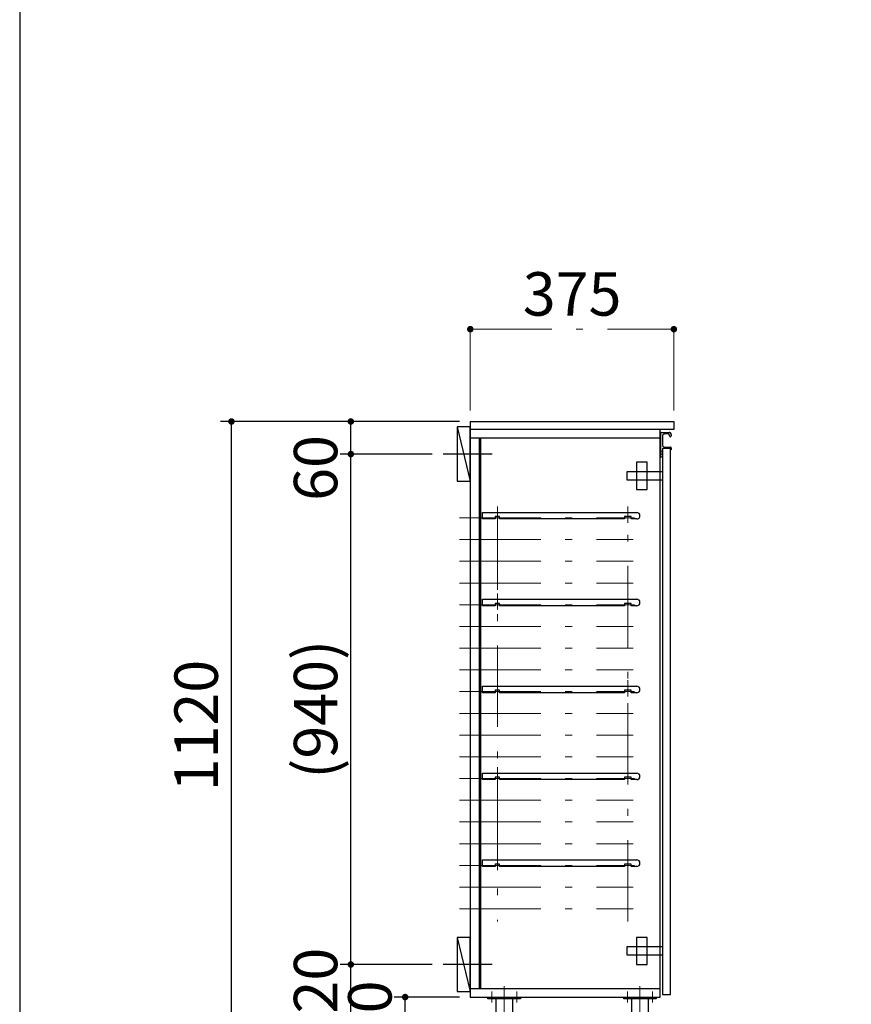
# Model space of a CAD drawing. Units: millimetres. Extents: x 170 to 8070, y 120 to 5600.
# Drawn here: x 170 to 1702, y 1047 to 2860 of the extents above; entities that cross this region are included whole.
import ezdxf

# ---------------------------------------------------------------- set-up
doc = ezdxf.new("R2010")
doc.units = ezdxf.units.MM
doc.header["$LTSCALE"] = 5
doc.linetypes.add('DASHDOT', pattern=[50.5, 30, -9, 2.5, -9])
doc.layers.add('1', color=7, linetype='Continuous', lineweight=9)
for name, color, linetype, lineweight, true_color in [('18', 212, 'Continuous', 9, 0xc000c0), ('5', 96, 'Continuous', 9, 0x008000), ('6', 16, 'Continuous', 9, 0x800000)]:
    doc.layers.add(name, color=color, linetype=linetype, lineweight=lineweight, true_color=true_color)
doc.styles.get("Standard").update_dxf_attribs({"font": 'txt', "bigfont": 'bigfont'})
doc.styles.add('ＭＳ ゴシック', font='txt')
doc.dimstyles.get("Standard").update_dxf_attribs({"dimtxt": 0.18, "dimasz": 0.18, "dimexe": 0.18, "dimexo": 0.0625, "dimgap": 0.09, "dimtad": 0, "dimtih": 1, "dimtoh": 1, "dimdec": 4, "dimzin": 0, "dimdsep": 46, "dimtxsty": 'Standard', "dimcen": 0.09, "dimadec": 0, "dimazin": 0, "dimtfac": 1, "dimtdec": 4, "dimtofl": 0, "dimtmove": 0, "dimatfit": 3, "dimfxl": 1, "dimtolj": 1, "dimtzin": 0, "dimarcsym": 0})

# ---------------------------------------------------------------- blocks, each defined once
blk = doc.blocks.new('G1')
at = {"layer": '5', "color": 96, "linetype": 'Continuous', "lineweight": 30, "true_color": 0x008000}
for p, q in [((1326, 1170), (1306, 1170)), ((1306, 1170), (1306, 1120)), ((1326, 1120), (1326, 1170)), ((1289, 1137), (1289, 1153)), ((1289, 1153), (1354, 1153)), ((1354, 1137), (1289, 1137)), ((1306, 1120), (1326, 1120))]:
    blk.add_line(p, q, dxfattribs=at)
blk = doc.blocks.new('_DOT')
at = {"color": 0}
blk.add_line((-0.5, 0), (-1, 0), dxfattribs=at)
at = {"color": 0, "const_width": 0.5}
blk.add_lwpolyline([(-0.25, 0, 1), (0.25, 0, 1)], format="xyb", close=True, dxfattribs=at)
blk = doc.blocks.new('Dim2')
at = {"layer": '5', "color": 96, "linetype": 'DASHDOT', "lineweight": 9, "true_color": 0x008000}
for p, q in [((1000, 2140), (1000, 2310)), ((1375, 2140), (1375, 2310)), ((1000, 2290), (1375, 2290))]:
    blk.add_line(p, q, dxfattribs=at)
at = {"layer": '5', "color": 96, "linetype": 'DASHDOT', "lineweight": 9, "true_color": 0x008000, "xscale": 12, "yscale": 12, "zscale": 12}
for p, rotation in [((1000, 2290), 179.9999999999998), ((1375, 2290), 359.9999999999997)]:
    blk.add_blockref('_DOT', p, dxfattribs=dict(at, rotation=rotation))
at = {"layer": '5', "color": 96, "linetype": 'Continuous', "lineweight": 9, "true_color": 0x008000, "insert": (1187.5, 2290), "char_height": 80, "width": 1028.571, "attachment_point": 8, "style": 'ＭＳ ゴシック'}
blk.add_mtext('375', dxfattribs=at)
blk = doc.blocks.new('G2')
at = {"layer": '5', "color": 96, "linetype": 'Continuous', "lineweight": 30, "true_color": 0x008000}
for p, q in [((1326, 2045), (1306, 2045)), ((1306, 2045), (1306, 1995)), ((1326, 1995), (1326, 2045)), ((1289, 2012), (1289, 2028)), ((1289, 2028), (1354, 2028)), ((1354, 2012), (1289, 2012)), ((1306, 1995), (1326, 1995))]:
    blk.add_line(p, q, dxfattribs=at)
blk = doc.blocks.new('G3')
at = {"layer": '5', "color": 96, "linetype": 'DASHDOT', "lineweight": 9, "true_color": 0x008000}
for p, q in [((1050, 1963.5), (1050, 1933.5)), ((1290, 1963.5), (1290, 1933.5)), ((1062.5, 1942.5), (1042.5, 1942.5)), ((1302.5, 1942.5), (1272.5, 1942.5))]:
    blk.add_line(p, q, dxfattribs=at)
at = {"layer": '5', "color": 96, "linetype": 'Continuous', "lineweight": 30, "true_color": 0x008000}
for p, q in [((1022.5, 1940.5), (1022.5, 1952.5)), ((1022.5, 1952.5), (1306.5, 1952.5)), ((1046, 1940.5), (1022.5, 1940.5)), ((1046, 1945), (1046, 1940.5)), ((1054, 1945), (1046, 1945)), ((1054, 1940.5), (1054, 1945)), ((1284, 1940.5), (1054, 1940.5)), ((1284, 1945), (1284, 1940.5)), ((1296, 1945), (1284, 1945)), ((1296, 1940.5), (1296, 1945)), ((1306.5, 1940.5), (1296, 1940.5))]:
    blk.add_line(p, q, dxfattribs=at)
blk.add_arc((1306.5, 1946.5), 6, 270, 90, dxfattribs=at)
blk = doc.blocks.new('G4')
at = {"layer": '5', "color": 96, "linetype": 'Continuous', "lineweight": 30, "true_color": 0x008000}
for p, q in [((1022.5, 1300.5), (1022.5, 1312.5)), ((1022.5, 1312.5), (1306.5, 1312.5)), ((1046, 1300.5), (1022.5, 1300.5)), ((1046, 1305), (1046, 1300.5)), ((1054, 1305), (1046, 1305)), ((1054, 1300.5), (1054, 1305)), ((1284, 1300.5), (1054, 1300.5)), ((1284, 1305), (1284, 1300.5)), ((1296, 1305), (1284, 1305)), ((1296, 1300.5), (1296, 1305)), ((1306.5, 1300.5), (1296, 1300.5))]:
    blk.add_line(p, q, dxfattribs=at)
at = {"layer": '5', "color": 96, "linetype": 'DASHDOT', "lineweight": 9, "true_color": 0x008000}
for p, q in [((1050, 1323.5), (1050, 1293.5)), ((1290, 1323.5), (1290, 1293.5)), ((1062.5, 1302.5), (1042.5, 1302.5)), ((1302.5, 1302.5), (1272.5, 1302.5))]:
    blk.add_line(p, q, dxfattribs=at)
at = {"layer": '5', "color": 96, "linetype": 'Continuous', "lineweight": 30, "true_color": 0x008000}
blk.add_arc((1306.5, 1306.5), 6, 270, 90, dxfattribs=at)
blk = doc.blocks.new('G5')
at = {"layer": '5', "color": 96, "linetype": 'Continuous', "lineweight": 30, "true_color": 0x008000}
for p, q in [((1022.5, 1460.5), (1022.5, 1472.5)), ((1022.5, 1472.5), (1306.5, 1472.5)), ((1046, 1460.5), (1022.5, 1460.5)), ((1046, 1465), (1046, 1460.5)), ((1054, 1465), (1046, 1465)), ((1054, 1460.5), (1054, 1465)), ((1284, 1460.5), (1054, 1460.5)), ((1284, 1465), (1284, 1460.5)), ((1296, 1465), (1284, 1465)), ((1296, 1460.5), (1296, 1465)), ((1306.5, 1460.5), (1296, 1460.5))]:
    blk.add_line(p, q, dxfattribs=at)
at = {"layer": '5', "color": 96, "linetype": 'DASHDOT', "lineweight": 9, "true_color": 0x008000}
for p, q in [((1050, 1483.5), (1050, 1453.5)), ((1290, 1483.5), (1290, 1453.5)), ((1062.5, 1462.5), (1042.5, 1462.5)), ((1302.5, 1462.5), (1272.5, 1462.5))]:
    blk.add_line(p, q, dxfattribs=at)
at = {"layer": '5', "color": 96, "linetype": 'Continuous', "lineweight": 30, "true_color": 0x008000}
blk.add_arc((1306.5, 1466.5), 6, 270, 90, dxfattribs=at)
blk = doc.blocks.new('G6')
at = {"layer": '5', "color": 96, "linetype": 'Continuous', "lineweight": 30, "true_color": 0x008000}
for p, q in [((1022.5, 1620.5), (1022.5, 1632.5)), ((1022.5, 1632.5), (1306.5, 1632.5)), ((1046, 1620.5), (1022.5, 1620.5)), ((1046, 1625), (1046, 1620.5)), ((1054, 1625), (1046, 1625)), ((1054, 1620.5), (1054, 1625)), ((1284, 1620.5), (1054, 1620.5)), ((1284, 1625), (1284, 1620.5)), ((1296, 1625), (1284, 1625)), ((1296, 1620.5), (1296, 1625)), ((1306.5, 1620.5), (1296, 1620.5))]:
    blk.add_line(p, q, dxfattribs=at)
at = {"layer": '5', "color": 96, "linetype": 'DASHDOT', "lineweight": 9, "true_color": 0x008000}
for p, q in [((1050, 1643.5), (1050, 1613.5)), ((1290, 1643.5), (1290, 1613.5)), ((1062.5, 1622.5), (1042.5, 1622.5)), ((1302.5, 1622.5), (1272.5, 1622.5))]:
    blk.add_line(p, q, dxfattribs=at)
at = {"layer": '5', "color": 96, "linetype": 'Continuous', "lineweight": 30, "true_color": 0x008000}
blk.add_arc((1306.5, 1626.5), 6, 270, 90, dxfattribs=at)
blk = doc.blocks.new('G7')
at = {"layer": '5', "color": 96, "linetype": 'DASHDOT', "lineweight": 9, "true_color": 0x008000}
for p, q in [((1050, 1803.5), (1050, 1773.5)), ((1290, 1803.5), (1290, 1773.5)), ((1062.5, 1782.5), (1042.5, 1782.5)), ((1302.5, 1782.5), (1272.5, 1782.5))]:
    blk.add_line(p, q, dxfattribs=at)
at = {"layer": '5', "color": 96, "linetype": 'Continuous', "lineweight": 30, "true_color": 0x008000}
for p, q in [((1022.5, 1780.5), (1022.5, 1792.5)), ((1022.5, 1792.5), (1306.5, 1792.5)), ((1046, 1780.5), (1022.5, 1780.5)), ((1046, 1785), (1046, 1780.5)), ((1054, 1785), (1046, 1785)), ((1054, 1780.5), (1054, 1785)), ((1284, 1780.5), (1054, 1780.5)), ((1284, 1785), (1284, 1780.5)), ((1296, 1785), (1284, 1785)), ((1296, 1780.5), (1296, 1785)), ((1306.5, 1780.5), (1296, 1780.5))]:
    blk.add_line(p, q, dxfattribs=at)
blk.add_arc((1306.5, 1786.5), 6, 270, 90, dxfattribs=at)
blk = doc.blocks.new('Dim7')
at = {"layer": '5', "color": 96, "linetype": 'Continuous', "lineweight": 30, "true_color": 0x008000}
for p, q in [((980, 2120), (540, 2120)), ((560, 1000), (560, 2120)), ((980, 1000), (540, 1000))]:
    blk.add_line(p, q, dxfattribs=at)
at = {"layer": '5', "color": 96, "linetype": 'Continuous', "lineweight": 30, "true_color": 0x008000, "xscale": 12, "yscale": 12, "zscale": 12}
for p, rotation in [((560, 2120), 89.99999999999991), ((560, 1000), 269.9999999999998)]:
    blk.add_blockref('_DOT', p, dxfattribs=dict(at, rotation=rotation))
at = {"layer": '5', "color": 96, "linetype": 'Continuous', "lineweight": 9, "true_color": 0x008000, "insert": (560, 1560), "char_height": 80, "width": 1352.381, "attachment_point": 8, "rotation": 90, "style": 'ＭＳ ゴシック'}
blk.add_mtext('1120', dxfattribs=at)
blk = doc.blocks.new('Dim8')
at = {"layer": '6', "color": 16, "linetype": 'Continuous', "lineweight": 30, "true_color": 0x800000}
for p, q in [((930, 1120), (760, 1120)), ((780, 1000), (780, 1120)), ((956, 1000), (760, 1000))]:
    blk.add_line(p, q, dxfattribs=at)
at = {"layer": '6', "color": 16, "linetype": 'Continuous', "lineweight": 30, "true_color": 0x800000, "xscale": 12, "yscale": 12, "zscale": 12}
for p, rotation in [((780, 1120), 89.99999999999991), ((780, 1000), 269.9999999999998)]:
    blk.add_blockref('_DOT', p, dxfattribs=dict(at, rotation=rotation))
at = {"layer": '6', "color": 16, "linetype": 'Continuous', "lineweight": 9, "true_color": 0x800000, "insert": (780, 1060), "char_height": 80, "width": 971.429, "attachment_point": 8, "rotation": 90, "style": 'ＭＳ ゴシック'}
blk.add_mtext('120', dxfattribs=at)
blk = doc.blocks.new('Dim9')
at = {"layer": '6', "color": 16, "linetype": 'Continuous', "lineweight": 30, "true_color": 0x800000}
for p, q in [((956, 2120), (760, 2120)), ((780, 2015), (780, 2120)), ((930, 2060), (760, 2060))]:
    blk.add_line(p, q, dxfattribs=at)
at = {"layer": '6', "color": 16, "linetype": 'Continuous', "lineweight": 30, "true_color": 0x800000, "xscale": 12, "yscale": 12, "zscale": 12}
for p, rotation in [((780, 2120), 89.99999999999991), ((780, 2060), 269.9999999999998)]:
    blk.add_blockref('_DOT', p, dxfattribs=dict(at, rotation=rotation))
at = {"layer": '6', "color": 16, "linetype": 'Continuous', "lineweight": 9, "true_color": 0x800000, "insert": (780, 2095), "char_height": 80, "width": 628.571, "attachment_point": 9, "rotation": 90, "style": 'ＭＳ ゴシック'}
blk.add_mtext('60', dxfattribs=at)
blk = doc.blocks.new('Dim10')
at = {"layer": '6', "color": 16, "linetype": 'Continuous', "lineweight": 30, "true_color": 0x800000}
for p, q in [((930, 2060), (760, 2060)), ((780, 1120), (780, 2060)), ((930, 1120), (760, 1120))]:
    blk.add_line(p, q, dxfattribs=at)
at = {"layer": '6', "color": 16, "linetype": 'Continuous', "lineweight": 30, "true_color": 0x800000, "xscale": 12, "yscale": 12, "zscale": 12}
for p, rotation in [((780, 2060), 89.99999999999991), ((780, 1120), 269.9999999999998)]:
    blk.add_blockref('_DOT', p, dxfattribs=dict(at, rotation=rotation))
at = {"layer": '6', "color": 16, "linetype": 'Continuous', "lineweight": 9, "true_color": 0x800000, "insert": (780, 1590), "char_height": 80, "width": 1523.81, "attachment_point": 8, "rotation": 90, "style": 'ＭＳ ゴシック'}
blk.add_mtext('(940)', dxfattribs=at)
blk = doc.blocks.new('G17')
at = {"layer": '18', "color": 212, "linetype": 'DASHDOT', "lineweight": 9, "true_color": 0xc000c0}
for p, q in [((1039.5, 1050), (1039.5, 1070)), ((1062.5, 1080), (1062.5, 990)), ((1085.5, 1050), (1085.5, 1070))]:
    blk.add_line(p, q, dxfattribs=at)
at = {"layer": '18', "color": 212, "linetype": 'Continuous', "lineweight": 30, "true_color": 0xc000c0}
for p, q in [((1032.5, 1057), (1032.5, 1060)), ((1032.5, 1060), (1092.5, 1060)), ((1092.5, 1057), (1032.5, 1057)), ((1047.5, 1000), (1047.5, 1057)), ((1077.5, 1057), (1077.5, 1000)), ((1092.5, 1060), (1092.5, 1057)), ((1077.5, 1010), (1047.5, 1010)), ((1077.5, 1000), (1047.5, 1000))]:
    blk.add_line(p, q, dxfattribs=at)
blk = doc.blocks.new('G18')
at = {"layer": '18', "color": 212, "linetype": 'DASHDOT', "lineweight": 9, "true_color": 0xc000c0}
for p, q in [((1289.5, 1050), (1289.5, 1070)), ((1312.5, 1080), (1312.5, 990)), ((1335.5, 1050), (1335.5, 1070))]:
    blk.add_line(p, q, dxfattribs=at)
at = {"layer": '18', "color": 212, "linetype": 'Continuous', "lineweight": 30, "true_color": 0xc000c0}
for p, q in [((1282.5, 1057), (1282.5, 1060)), ((1282.5, 1060), (1342.5, 1060)), ((1342.5, 1057), (1282.5, 1057)), ((1297.5, 1000), (1297.5, 1057)), ((1327.5, 1057), (1327.5, 1000)), ((1342.5, 1060), (1342.5, 1057)), ((1327.5, 1010), (1297.5, 1010)), ((1327.5, 1000), (1297.5, 1000))]:
    blk.add_line(p, q, dxfattribs=at)
blk = doc.blocks.new('Dim16')
at = {"layer": '18', "color": 212, "linetype": 'Continuous', "lineweight": 30, "true_color": 0xc000c0}
for p, q in [((980, 1060), (860, 1060)), ((880, 1000), (880, 1060)), ((980, 1000), (860, 1000))]:
    blk.add_line(p, q, dxfattribs=at)
at = {"layer": '18', "color": 212, "linetype": 'Continuous', "lineweight": 30, "true_color": 0xc000c0, "xscale": 12, "yscale": 12, "zscale": 12}
for p, rotation in [((880, 1060), 89.99999999999949), ((880, 1000), 269.9999999999998)]:
    blk.add_blockref('_DOT', p, dxfattribs=dict(at, rotation=rotation))
at = {"layer": '18', "color": 212, "linetype": 'Continuous', "lineweight": 9, "true_color": 0xc000c0, "insert": (880, 1030), "char_height": 80, "width": 628.571, "attachment_point": 8, "rotation": 90, "style": 'ＭＳ ゴシック'}
blk.add_mtext('60', dxfattribs=at)

msp = doc.modelspace()

# ---------------------------------------------------------------- linework, layer by layer
at = {"layer": '1', "color": 7, "linetype": 'Continuous', "lineweight": 30}
msp.add_line((170, 5600), (170, 120), dxfattribs=at)
at = {"layer": '5', "color": 96, "linetype": 'Continuous', "lineweight": 30, "true_color": 0x008000}
for p, q in [((1000, 2120), (1375, 2120)), ((1000, 2120), (1000, 1060)), ((1375, 2105), (1000, 2105)), ((1350, 1060), (1350, 2105)), ((1375, 2120), (1375, 2105)), ((1000, 2090), (1350, 2090)), ((1016.5, 2090), (1016.5, 1075)), ((1019, 2090), (1019, 1075)), ((1351, 2063.207), (1351, 2099.5)), ((1351.5, 2100), (1366, 2100)), ((1354, 2093), (1354, 2077)), ((1364.5, 2097), (1358, 2097)), ((1367, 2093.5), (1367, 2094.5)), ((1370, 2096), (1370, 2093.5)), ((1354, 2069.5), (1354, 2055)), ((1368.5, 2070), (1354.5, 2070)), ((1358, 2073), (1368.5, 2073)), ((1369, 2068.5), (1369, 2069.5)), ((1369, 1065), (1369, 2068.5)), ((1370, 2071.5), (1370, 2068.5)), ((1354, 2064.75), (1351, 2066)), ((1351, 2055), (1351, 2061.793)), ((1351, 2059), (1354, 2060.25)), ((1351.5, 2062.5), (1351.146, 2062.854)), ((1351.5, 2062.5), (1351.146, 2062.146)), ((1353.5, 2054.5), (1351.5, 2054.5)), ((1354, 2055), (1354, 1065)), ((1350, 1075), (1000, 1075)), ((1000, 1060), (1350, 1060)), ((1354, 1065), (1369, 1065))]:
    msp.add_line(p, q, dxfattribs=at)
at = {"layer": '5', "color": 96, "linetype": 'DASHDOT', "lineweight": 9, "true_color": 0x008000}
for p, q in [((1050, 1960), (1050, 1199)), ((1290, 1199), (1290, 1960)), ((980, 1942.5), (1300, 1942.5)), ((980, 1942.5), (1300, 1942.5)), ((980, 1902.5), (1300, 1902.5)), ((980, 1862.5), (1300, 1862.5)), ((980, 1822.5), (1300, 1822.5)), ((980, 1782.5), (1300, 1782.5)), ((980, 1782.5), (1300, 1782.5)), ((980, 1742.5), (1300, 1742.5)), ((980, 1702.5), (1300, 1702.5)), ((980, 1662.5), (1300, 1662.5)), ((980, 1622.5), (1300, 1622.5)), ((980, 1582.5), (1300, 1582.5)), ((980, 1542.5), (1300, 1542.5)), ((980, 1502.5), (1300, 1502.5)), ((980, 1462.5), (1300, 1462.5)), ((980, 1422.5), (1300, 1422.5)), ((980, 1382.5), (1300, 1382.5)), ((980, 1342.5), (1300, 1342.5)), ((980, 1302.5), (1300, 1302.5)), ((980, 1262.5), (1300, 1262.5)), ((980, 1222.5), (1300, 1222.5))]:
    msp.add_line(p, q, dxfattribs=at)
at = {"layer": '5', "color": 96, "linetype": 'Continuous', "lineweight": 30, "true_color": 0x008000}
for centre, radius, start, end in [((1351.5, 2099.5), 0.5, 90, 180), ((1358, 2093), 4, 90, 180), ((1364.5, 2094.5), 2.5, 0, 90), ((1366, 2096), 4, 0, 90), ((1368.5, 2093.5), 1.5, 180, 0), ((1358, 2077), 4, 180, 270), ((1354.5, 2069.5), 0.5, 90, 180), ((1368.5, 2071.5), 1.5, 0, 90), ((1368.5, 2069.5), 0.5, 0, 90), ((1369.5, 2068.5), 0.5, 180, 0), ((1351.5, 2063.207), 0.5, 180, 225), ((1351.5, 2061.793), 0.5, 135, 180), ((1351.5, 2055), 0.5, 180, 270), ((1353.5, 2055), 0.5, 270, 0)]:
    msp.add_arc(centre, radius, start, end, dxfattribs=at)
at = {"layer": '6', "color": 16, "linetype": 'Continuous', "lineweight": 30, "true_color": 0x800000}
for p, q in [((1000, 2110), (976, 2110)), ((976, 2110), (976, 2010)), ((976, 2110), (1000, 2010)), ((1000, 2010), (1000, 2110)), ((976, 2010), (1000, 2010)), ((1000, 1170), (976, 1170)), ((976, 1170), (976, 1070)), ((976, 1170), (1000, 1070)), ((1000, 1070), (1000, 1170)), ((976, 1070), (1000, 1070))]:
    msp.add_line(p, q, dxfattribs=at)
at = {"layer": '6', "color": 16, "linetype": 'DASHDOT', "lineweight": 30, "true_color": 0x800000}
for p, q in [((1040, 2060), (950, 2060)), ((1040, 1120), (950, 1120))]:
    msp.add_line(p, q, dxfattribs=at)

# ---------------------------------------------------------------- block references
for name in ['G2', 'G3', 'G7', 'G6', 'G5', 'G4', 'G1', 'G17', 'G18']:
    msp.add_blockref(name, (0, 0))

# ---------------------------------------------------------------- dimensions: what is measured, and where the dimension line sits
at = {"layer": '18', "color": 212, "linetype": 'Continuous', "lineweight": 30, "true_color": 0xc000c0}
dim = msp.add_linear_dim(base=(880, 1060), p1=(1000, 1000), p2=(1000, 1060), angle=90, dimstyle='Standard', override={"dimscale": 1, "dimtxt": 80, "dimasz": 12, "dimexe": 20, "dimexo": 20, "dimgap": 0, "dimtad": 1, "dimtih": 0, "dimtoh": 0, "dimdec": 2, "dimzin": 8, "dimtxsty": 'ＭＳ ゴシック', "dimblk1": 'DOT', "dimblk2": 'DOT', "dimsah": 1, "dimse1": 0, "dimse2": 0, "dimtix": 0, "dimtofl": 1, "dimtmove": 1, "dimatfit": 2, "dimtzin": 8}, dxfattribs=at)
dim.commit()
dim.dimension.update_dxf_attribs({"geometry": 'Dim16', "text_midpoint": (880, 1030), "dimtype": 160})
at = {"layer": '5', "color": 96, "linetype": 'DASHDOT', "lineweight": 9, "true_color": 0x008000}
dim = msp.add_linear_dim(base=(1375, 2290), p1=(1000, 2120), p2=(1375, 2120), dimstyle='Standard', override={"dimscale": 1, "dimtxt": 80, "dimasz": 12, "dimexe": 20, "dimexo": 20, "dimgap": 0, "dimtad": 1, "dimtih": 0, "dimtoh": 0, "dimdec": 2, "dimzin": 8, "dimtxsty": 'ＭＳ ゴシック', "dimblk1": 'DOT', "dimblk2": 'DOT', "dimsah": 1, "dimse1": 0, "dimse2": 0, "dimtix": 0, "dimtofl": 1, "dimtmove": 1, "dimatfit": 2, "dimtzin": 8}, dxfattribs=at)
dim.commit()
dim.dimension.update_dxf_attribs({"geometry": 'Dim2', "text_midpoint": (1187.5, 2290), "dimtype": 160})
at = {"layer": '5', "color": 96, "linetype": 'Continuous', "lineweight": 30, "true_color": 0x008000}
dim = msp.add_linear_dim(base=(560, 2120), p1=(1000, 1000), p2=(1000, 2120), angle=90, dimstyle='Standard', override={"dimscale": 1, "dimtxt": 80, "dimasz": 12, "dimexe": 20, "dimexo": 20, "dimgap": 0, "dimtad": 1, "dimtih": 0, "dimtoh": 0, "dimdec": 2, "dimzin": 8, "dimtxsty": 'ＭＳ ゴシック', "dimblk1": 'DOT', "dimblk2": 'DOT', "dimsah": 1, "dimse1": 0, "dimse2": 0, "dimtix": 0, "dimtofl": 1, "dimtmove": 1, "dimatfit": 2, "dimtzin": 8}, dxfattribs=at)
dim.commit()
dim.dimension.update_dxf_attribs({"geometry": 'Dim7', "text_midpoint": (560, 1560), "dimtype": 160})
at = {"layer": '6', "color": 16, "linetype": 'Continuous', "lineweight": 30, "true_color": 0x800000}
dim = msp.add_linear_dim(base=(780, 2060), p1=(950, 1120), p2=(950, 2060), angle=90, text='(<>', dimstyle='Standard', override={"dimscale": 1, "dimtxt": 80, "dimasz": 12, "dimexe": 20, "dimexo": 20, "dimgap": 0, "dimtad": 1, "dimtih": 0, "dimtoh": 0, "dimdec": 2, "dimzin": 8, "dimtxsty": 'ＭＳ ゴシック', "dimblk1": 'DOT', "dimblk2": 'DOT', "dimsah": 1, "dimse1": 0, "dimse2": 0, "dimtix": 0, "dimtofl": 1, "dimtmove": 1, "dimatfit": 2, "dimtzin": 8}, dxfattribs=at)
dim.commit()
dim.dimension.update_dxf_attribs({"geometry": 'Dim10', "text_midpoint": (780, 1590), "dimtype": 160})
for base, p1, p2, picture, middle in [((780, 2120), (950, 2060), (976, 2120), 'Dim9', (780, 2055)), ((780, 1120), (976, 1000), (950, 1120), 'Dim8', (780, 1060))]:
    dim = msp.add_linear_dim(base=base, p1=p1, p2=p2, angle=90, dimstyle='Standard', override={"dimscale": 1, "dimtxt": 80, "dimasz": 12, "dimexe": 20, "dimexo": 20, "dimgap": 0, "dimtad": 1, "dimtih": 0, "dimtoh": 0, "dimdec": 2, "dimzin": 8, "dimtxsty": 'ＭＳ ゴシック', "dimblk1": 'DOT', "dimblk2": 'DOT', "dimsah": 1, "dimse1": 0, "dimse2": 0, "dimtix": 0, "dimtofl": 1, "dimtmove": 1, "dimatfit": 2, "dimtzin": 8}, dxfattribs=at)
    dim.commit()
    dim.dimension.update_dxf_attribs({"geometry": picture, "text_midpoint": middle, "dimtype": 160})

doc.saveas('drawing.dxf')
